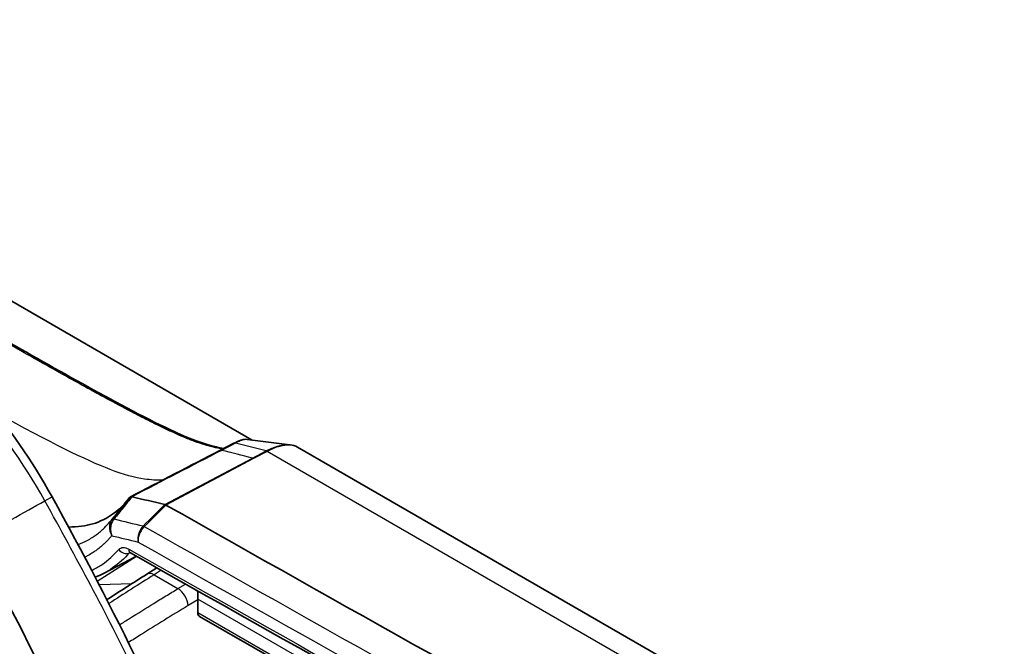
# Model space of a CAD drawing. Units: millimetres. Extents: x -35519 to 39699, y 24 to 76107.
# Drawn here: x 961 to 1028, y 463 to 505 of the extents above; entities that cross this region are included whole.
import ezdxf

# ---------------------------------------------------------------- set-up
doc = ezdxf.new("R2010")
doc.units = ezdxf.units.MM
doc.header["$LTSCALE"] = 3
doc.layers.add('Visible (ISO)', color=7, linetype='Continuous', lineweight=35)
doc.layers.add('Visible Narrow (ISO)', color=7, linetype='Continuous', lineweight=25)

msp = doc.modelspace()

# ---------------------------------------------------------------- linework, layer by layer
at = {"layer": 'Visible (ISO)'}
for p, q in [((977.286, 476.678), (927.811, 505.243)), ((976.049, 476.464), (975.098, 475.973)), ((978.474, 475.992), (978.473, 475.993)), ((980.373, 476.196), (1018.309, 454.293)), ((967.757, 471.275), (967.758, 471.275)), ((969.425, 468.786), (967.192, 467.621)), ((970.819, 467.997), (970.138, 467.569)), ((973.596, 464.963), (973.596, 465.836)), ((973.716, 464.701), (979.277, 461.49))]:
    msp.add_line(p, q, dxfattribs=at)
for centre, major_axis, ratio, start_param, end_param in [((279.847, 560.838), (812.041, 413.751), 0.552806, 5.391274, 5.393783), ((4033.994, 2111.328), (4259.8, 791.404), 0.376381, 3.842036, 3.842786), ((3775.109, 2009.436), (4005.867, -119.068), 0.556849, 3.953826, 3.966297), ((968.054, 471.036), (-0.296, 0.24), 0.520983, 0.003432, 0.003629), ((968.054, 471.035), (-0.296, 0.24), 0.51916, 6.283181, 6.286803), ((899.512, 437.636), (55.634, -99.847), 0.587338, 1.345438, 1.566351), ((973.602, 466.637), (0.012, -1.107), 0.01876, 4.896886, 5.486677), ((972.923, 466.225), (-0.476, 0.825), 0.577526, 3.927715, 3.962317), ((974.004, 465.195), (0.29, 0.493), 0.582366, 2.360635, 3.146033)]:
    msp.add_ellipse(centre, major_axis=major_axis, ratio=ratio, start_param=start_param, end_param=end_param, dxfattribs=at)
for points, knots in [([(953.964, 487.226), (958.027, 484.881), (962.094, 482.532), (968.142, 479.194), (970.189, 478.081), (973.103, 476.754), (974.065, 476.387), (975.023, 476.168), (975.2, 476.134), (975.364, 476.11)], [0, 0, 0, 0, 2.298607, 2.298607, 3.460455, 3.460455, 4.079862, 4.079862, 4.228676, 4.228676, 4.228676, 4.228676]), ([(952.709, 485.527), (954.897, 483.915), (957.046, 481.907), (960.732, 477.581), (962.348, 475.261), (963.695, 472.828)], [0, 0, 0, 0, 1.224395, 1.224395, 2.336782, 2.336782, 2.336782, 2.336782]), ([(976.049, 476.464), (976.215, 476.55), (976.372, 476.619), (976.584, 476.689), (976.653, 476.708), (976.793, 476.731), (976.862, 476.737), (976.943, 476.725)], [0.0000454, 0.0000454, 0.0000454, 0.0000454, 0.0903967, 0.0903967, 0.138907, 0.138907, 0.1881851, 0.1881851, 0.1881851, 0.1881851]), ([(964.82, 470.774), (965.12, 470.769), (965.412, 470.786), (965.695, 470.824), (966.217, 470.894), (966.709, 471.038), (967.168, 471.263), (967.761, 471.553), (968.3, 471.977), (968.781, 472.542)], [0.7553464, 0.7553464, 0.7553464, 0.7553464, 0.7986564, 0.7986564, 0.7986564, 0.8784828, 0.8784828, 0.8784828, 0.9815931, 0.9815931, 0.9815931, 0.9815931]), ([(969.13, 472.832), (968.927, 472.583), (968.726, 472.333), (968.524, 472.083), (968.319, 471.828), (968.113, 471.573), (967.907, 471.319)], [0.000000231, 0.000000231, 0.000000231, 0.000000231, 0.001505697, 0.001505697, 0.001505697, 0.00304098, 0.00304098, 0.00304098, 0.00304098]), ([(968.98, 472.789), (968.988, 472.8), (969.005, 472.821), (969.077, 472.842), (969.115, 472.837), (969.13, 472.832)], [0.00021845, 0.00021845, 0.00021845, 0.00021845, 0.00889071, 0.00889071, 0.01754542, 0.01754542, 0.01754542, 0.01754542]), ([(971.361, 472.296), (971.365, 472.295), (971.369, 472.294), (971.383, 472.289), (971.396, 472.285), (971.416, 472.276), (971.425, 472.271), (971.434, 472.266)], [-0.66847386, -0.66847386, -0.66847386, -0.66847386, -0.6662472, -0.6662472, -0.66015624, -0.66015624, -0.65538702, -0.65538702, -0.65538702, -0.65538702]), ([(969.024, 469.014), (968.997, 469.029), (968.975, 469.038), (968.947, 469.047), (968.94, 469.048), (968.94, 469.048)], [0, 0, 0, 0, 0.02147875, 0.02147875, 0.04216722, 0.04216722, 0.04216722, 0.04216722])]:
    msp.add_open_spline(points, degree=3, knots=knots, dxfattribs=at)
for points in [[(976.942, 476.725), (977.894, 476.59), (978.88, 476.476), (979.863, 476.359)], [(979.863, 476.359), (980.046, 476.337), (980.22, 476.284), (980.373, 476.196)], [(969.019, 472.823), (971.045, 473.873), (973.072, 474.923), (975.098, 475.973)], [(975.098, 475.973), (975.098, 475.973), (975.098, 475.973), (975.098, 475.973)], [(980.373, 476.196), (980.373, 476.196), (980.373, 476.196), (980.373, 476.196)], [(963.695, 472.828), (967.889, 465.255), (971.737, 457.416), (974.795, 449.481)], [(967.735, 471.247), (967.741, 471.254), (967.747, 471.262), (967.752, 471.269)], [(1002.329, 450.354), (991.165, 456.539), (980.063, 462.759), (969.024, 469.014)], [(967.192, 467.621), (967.011, 467.526), (966.824, 467.441), (966.633, 467.365)], [(967.42, 465.839), (968.326, 466.424), (969.232, 467), (970.138, 467.569)]]:
    msp.add_open_spline(points, degree=3, dxfattribs=at)
at = {"layer": 'Visible Narrow (ISO)'}
for p, q in [((976.159, 476.472), (975.209, 475.981)), ((978.24, 475.939), (976.159, 476.472)), ((977.312, 475.46), (978.24, 475.939)), ((978.313, 475.908), (977.386, 475.429)), ((978.313, 475.908), (978.313, 475.908)), ((1028.379, 447.002), (978.313, 475.908)), ((971.36, 472.296), (977.312, 475.46)), ((977.386, 475.429), (971.435, 472.266)), ((970.997, 473.954), (970.998, 473.953)), ((967.907, 471.319), (967.906, 471.318)), ((969.89, 470.842), (969.889, 470.84)), ((969.961, 470.812), (969.96, 470.811)), ((968.979, 469.036), (968.949, 469.02)), ((966.768, 467.105), (969.42, 468.783)), ((971.109, 467.833), (970.621, 467.527)), ((970.621, 467.527), (972.244, 466.59)), ((966.886, 466.877), (969.138, 466.938)), ((969.714, 466.954), (969.714, 466.954)), ((972.244, 466.59), (972.757, 466.901)), ((973.596, 465.836), (972.935, 465.434)), ((980.183, 462.06), (973.596, 465.863)), ((973.596, 464.963), (979.437, 461.591))]:
    msp.add_line(p, q, dxfattribs=at)
for centre, major_axis, ratio, start_param, end_param in [((976.224, 476.126), (-0.176, 0.338), 0.579495, 5.801086, 6.282251), ((978.303, 475.591), (0.177, -0.338), 0.592278, 2.380285, 2.656808), ((977.376, 475.113), (-0.179, 0.336), 0.594339, 5.518456, 5.79613), ((940.414, 460.014), (29.164, 16.15), 0.003598, 5.375067, 5.607473), ((961.457, 471.588), (2.238, 1.239), 0.003598, 5.607473, 6.283185), ((968.054, 471.035), (-0.296, 0.24), 0.51916, 5.586847, 6.283181), ((968.054, 471.036), (-0.296, 0.24), 0.520983, 5.5867, 6.283186), ((4033.97, 2110.654), (4261.782, 791.39), 0.376492, 3.842124, 3.842791), ((4033.938, 2109.909), (-4262.418, -791.44), 0.376535, 0.700642, 0.701243), ((970.205, 470.147), (-0.305, -0.905), 0.671442, 4.091481, 5.372088), ((970.036, 470.558), (-0.27, 0.269), 0.415989, 5.369082, 5.635196), ((970.037, 470.559), (0.268, -0.271), 0.410913, 2.230745, 2.496982), ((3775.093, 2008.161), (-4008.699, 119.058), 0.556866, 0.812257, 0.824691), ((968.628, 469.482), (0.429, -0.378), 0.798104, 4.456096, 5.984055), ((3778.538, 2009.098), (4012.369, -117.271), 0.556864, 3.953055, 3.964716), ((969.305, 469.511), (-0.282, -0.497), 0.571473, 5.493109, 6.283185), ((970.645, 466.763), (-0.507, 0.807), 0.561863, 5.476693, 6.283185), ((972.267, 465.826), (-0.494, 0.814), 0.551793, 3.914608, 5.4851)]:
    msp.add_ellipse(centre, major_axis=major_axis, ratio=ratio, start_param=start_param, end_param=end_param, dxfattribs=at)
for points, knots in [([(975.291, 476.072), (975.211, 476.083), (975.128, 476.096), (975.043, 476.111), (974.987, 476.121), (974.931, 476.132), (974.874, 476.144), (974.829, 476.153), (974.784, 476.162), (974.738, 476.173), (974.674, 476.187), (974.609, 476.202), (974.543, 476.219), (974.427, 476.248), (974.308, 476.28), (974.186, 476.315), (974.152, 476.325), (974.116, 476.336), (974.081, 476.346), (973.853, 476.415), (973.616, 476.497), (973.369, 476.589), (973.12, 476.681), (972.862, 476.785), (972.598, 476.897), (972.517, 476.931), (972.436, 476.966), (972.355, 477.002), (972.17, 477.082), (971.983, 477.167), (971.795, 477.253), (971.556, 477.363), (971.314, 477.477), (971.072, 477.595), (971.039, 477.61), (971.006, 477.626), (970.973, 477.642), (970.697, 477.776), (970.419, 477.915), (970.14, 478.056), (969.861, 478.197), (969.581, 478.341), (969.299, 478.487), (968.736, 478.78), (968.17, 479.082), (967.601, 479.389), (967.543, 479.42), (967.484, 479.452), (967.425, 479.484), (966.915, 479.76), (966.403, 480.04), (965.89, 480.323), (965.318, 480.639), (964.745, 480.958), (964.171, 481.28), (963.022, 481.923), (961.871, 482.575), (960.717, 483.232), (959.564, 483.888), (958.408, 484.55), (957.252, 485.214), (956.097, 485.878), (954.94, 486.545), (953.783, 487.213)], [0.0100664, 0.0100664, 0.0100664, 0.0100664, 0.01078766, 0.01078766, 0.01078766, 0.01125404, 0.01125404, 0.01125404, 0.01161748, 0.01161748, 0.01161748, 0.01212629, 0.01212629, 0.01212629, 0.01302099, 0.01302099, 0.01302099, 0.01327712, 0.01327712, 0.01327712, 0.01492829, 0.01492829, 0.01492829, 0.0165964, 0.0165964, 0.0165964, 0.01710466, 0.01710466, 0.01710466, 0.01825604, 0.01825604, 0.01825604, 0.0197183, 0.0197183, 0.0197183, 0.01991568, 0.01991568, 0.01991568, 0.02157532, 0.02157532, 0.02157532, 0.02323496, 0.02323496, 0.02323496, 0.02655424, 0.02655424, 0.02655424, 0.02689673, 0.02689673, 0.02689673, 0.02987352, 0.02987352, 0.02987352, 0.0331928, 0.0331928, 0.0331928, 0.03983136, 0.03983136, 0.03983136, 0.04646991, 0.04646991, 0.04646991, 0.05310847, 0.05310847, 0.05310847, 0.05310847]), ([(963.206, 472.55), (961.736, 475.204), (959.954, 477.69), (957.997, 479.902), (956.04, 482.114), (953.909, 484.051), (951.78, 485.62)], [-1, -1, -1, -1, -0.5, -0.5, -0.5, 0, 0, 0, 0]), ([(971.207, 473.957), (970.821, 473.944), (970.412, 473.968), (969.976, 474.032), (969.32, 474.127), (968.59, 474.318), (967.638, 474.682), (965.983, 475.314), (963.655, 476.468), (959.877, 478.547)], [0.38647, 0.38647, 0.38647, 0.38647, 0.4739356, 0.4739356, 0.4739356, 0.6054517, 0.6054517, 0.6054517, 0.8341485, 0.8341485, 0.8341485, 0.8341485]), ([(976.942, 476.725), (976.937, 476.726), (976.908, 476.729), (976.845, 476.727), (976.707, 476.702), (976.53, 476.645), (976.327, 476.557), (976.216, 476.502), (976.159, 476.472)], [0.000555484, 0.000555484, 0.000555484, 0.000555484, 0.000628212, 0.000942348, 0.001256484, 0.001884757, 0.002198893, 0.002513029, 0.002513029, 0.002513029, 0.002513029]), ([(978.24, 475.939), (978.303, 475.974), (978.432, 476.042), (978.685, 476.157), (978.995, 476.267), (979.347, 476.348), (979.633, 476.374), (979.797, 476.367), (979.863, 476.359)], [-0.00000006, -0.00000006, -0.00000006, -0.00000006, 0.000368101, 0.000736263, 0.001472586, 0.002208908, 0.002945231, 0.003497584, 0.003497584, 0.003497584, 0.003497584]), ([(980.373, 476.196), (980.346, 476.211), (980.319, 476.225), (980.29, 476.238), (980.287, 476.239), (980.284, 476.241), (980.281, 476.242), (980.209, 476.274), (980.129, 476.298), (980.043, 476.314), (980.041, 476.314), (980.039, 476.315), (980.037, 476.315), (979.948, 476.331), (979.853, 476.338), (979.752, 476.338), (979.651, 476.337), (979.544, 476.328), (979.431, 476.31), (979.373, 476.301), (979.314, 476.289), (979.253, 476.276), (979.195, 476.263), (979.135, 476.247), (979.075, 476.23), (979.073, 476.229), (979.071, 476.229), (979.069, 476.228), (979.006, 476.21), (978.943, 476.19), (978.879, 476.167), (978.82, 476.146), (978.76, 476.122), (978.699, 476.097), (978.695, 476.095), (978.691, 476.093), (978.687, 476.091), (978.654, 476.078), (978.622, 476.063), (978.589, 476.048), (978.557, 476.034), (978.524, 476.018), (978.491, 476.002), (978.459, 475.986), (978.426, 475.969), (978.393, 475.951), (978.366, 475.937), (978.34, 475.922), (978.313, 475.908)], [0.001182935, 0.001182935, 0.001182935, 0.001182935, 0.001473105, 0.001473105, 0.001473105, 0.00150139, 0.00150139, 0.00150139, 0.002233437, 0.002233437, 0.002233437, 0.002252085, 0.002252085, 0.002252085, 0.003002781, 0.003002781, 0.003002781, 0.003753476, 0.003753476, 0.003753476, 0.004136498, 0.004136498, 0.004136498, 0.004504171, 0.004504171, 0.004504171, 0.004517606, 0.004517606, 0.004517606, 0.004898759, 0.004898759, 0.004898759, 0.005254866, 0.005254866, 0.005254866, 0.005279747, 0.005279747, 0.005279747, 0.005470234, 0.005470234, 0.005470234, 0.005660732, 0.005660732, 0.005660732, 0.005851238, 0.005851238, 0.005851238, 0.006005561, 0.006005561, 0.006005561, 0.006005561]), ([(975.098, 475.973), (975.106, 475.976), (975.113, 475.979), (975.121, 475.982), (975.148, 475.99), (975.178, 475.989), (975.209, 475.981)], [0.3477713, 0.3477713, 0.3477713, 0.3477713, 0.5, 0.5, 0.5, 1, 1, 1, 1]), ([(974.515, 449.14), (972.973, 453.14), (971.209, 457.078), (969.297, 460.974), (967.385, 464.87), (965.325, 468.725), (963.206, 472.55)], [-1, -1, -1, -1, -0.5, -0.5, -0.5, 0, 0, 0, 0]), ([(965.458, 469.589), (965.677, 469.667), (965.888, 469.76), (966.091, 469.867), (966.202, 469.926), (966.311, 469.989), (966.418, 470.057), (966.514, 470.118), (966.608, 470.182), (966.7, 470.25), (966.797, 470.322), (966.892, 470.398), (966.985, 470.477), (967.077, 470.556), (967.167, 470.638), (967.255, 470.724), (967.385, 470.85), (967.509, 470.982), (967.63, 471.121), (967.665, 471.163), (967.701, 471.205), (967.735, 471.247)], [0.046134696, 0.046134696, 0.046134696, 0.046134696, 0.047721104, 0.047721104, 0.047721104, 0.04858705, 0.04858705, 0.04858705, 0.049366659, 0.049366659, 0.049366659, 0.050189437, 0.050189437, 0.050189437, 0.051012214, 0.051012214, 0.051012214, 0.052222983, 0.052222983, 0.052222983, 0.052582399, 0.052582399, 0.052582399, 0.052582399]), ([(967.757, 471.274), (967.702, 471.207), (967.619, 471.051), (967.576, 470.767), (967.618, 470.468), (967.699, 470.274), (967.75, 470.185)], [0, 0, 0, 0, 0.000410904, 0.000821808, 0.001232712, 0.00164357, 0.00164357, 0.00164357, 0.00164357]), ([(967.906, 471.318), (967.847, 471.249), (967.748, 471.088), (967.669, 470.794), (967.667, 470.481), (967.715, 470.278), (967.75, 470.185)], [0, 0, 0, 0, 0.000411039, 0.000822077, 0.001233116, 0.001644112, 0.001644112, 0.001644112, 0.001644112]), ([(967.75, 470.185), (967.727, 470.157), (967.703, 470.129), (967.679, 470.102), (967.637, 470.054), (967.595, 470.006), (967.552, 469.96), (967.509, 469.913), (967.465, 469.867), (967.421, 469.822), (967.359, 469.758), (967.296, 469.696), (967.231, 469.635), (967.204, 469.61), (967.177, 469.585), (967.149, 469.56), (967.056, 469.475), (966.96, 469.393), (966.862, 469.315), (966.796, 469.263), (966.728, 469.211), (966.659, 469.162), (966.627, 469.138), (966.593, 469.115), (966.56, 469.092), (966.457, 469.022), (966.352, 468.956), (966.245, 468.893), (966.176, 468.853), (966.107, 468.815), (966.037, 468.778), (965.998, 468.758), (965.96, 468.739), (965.921, 468.72)], [0, 0, 0, 0, 0.000241077, 0.000241077, 0.000241077, 0.000663252, 0.000663252, 0.000663252, 0.001086388, 0.001086388, 0.001086388, 0.001683743, 0.001683743, 0.001683743, 0.001934992, 0.001934992, 0.001934992, 0.002787915, 0.002787915, 0.002787915, 0.003367485, 0.003367485, 0.003367485, 0.00364524, 0.00364524, 0.00364524, 0.00450214, 0.00450214, 0.00450214, 0.005051228, 0.005051228, 0.005051228, 0.005351152, 0.005351152, 0.005351152, 0.005351152]), ([(969.96, 470.811), (969.893, 470.745), (969.831, 470.67), (969.777, 470.586), (969.722, 470.502), (969.674, 470.411), (969.637, 470.316), (969.599, 470.222), (969.571, 470.125), (969.555, 470.03), (969.538, 469.935), (969.533, 469.84), (969.539, 469.755)], [0, 0, 0, 0, 0.000405229, 0.000405229, 0.000405229, 0.000810458, 0.000810458, 0.000810458, 0.001215687, 0.001215687, 0.001215687, 0.001620916, 0.001620916, 0.001620916, 0.001620916]), ([(966.392, 467.824), (966.415, 467.835), (966.661, 467.957), (967.322, 468.35), (967.885, 468.856), (968.228, 469.246)], [0.049138176, 0.049138176, 0.049138176, 0.049138176, 0.049310703, 0.051011072, 0.05441181, 0.05441181, 0.05441181, 0.05441181]), ([(968.949, 469.02), (968.602, 468.625), (968.041, 468.117), (967.406, 467.732), (967.192, 467.621)], [0, 0, 0, 0, 0.003449693, 0.005099928, 0.005099928, 0.005099928, 0.005099928]), ([(968.228, 469.246), (968.265, 469.289), (968.309, 469.322), (968.358, 469.344), (968.407, 469.367), (968.462, 469.381), (968.521, 469.383), (968.58, 469.386), (968.643, 469.378), (968.707, 469.36), (968.772, 469.341), (968.838, 469.313), (968.905, 469.275)], [0, 0, 0, 0, 0.000371059, 0.000371059, 0.000371059, 0.000742118, 0.000742118, 0.000742118, 0.001113176, 0.001113176, 0.001113176, 0.001484235, 0.001484235, 0.001484235, 0.001484235]), ([(962.987, 442.717), (961.446, 446.717), (959.858, 450.754), (958.126, 454.75), (956.395, 458.747), (954.518, 462.703), (952.4, 466.529)], [-1, -1, -1, -1, -0.5, -0.5, -0.5, 0, 0, 0, 0]), ([(968.281, 464.134), (968.509, 464.278), (969.284, 464.767), (970.331, 465.419), (971.287, 466.007), (971.834, 466.341), (972.106, 466.506), (972.244, 466.59)], [0.041914777, 0.041914777, 0.041914777, 0.041914777, 0.043205482, 0.046291592, 0.047834647, 0.048606174, 0.049377702, 0.049377702, 0.049377702, 0.049377702]), ([(972.935, 465.434), (971.86, 464.782), (970.786, 464.12), (969.713, 463.445), (969.436, 463.271), (969.159, 463.096), (968.882, 462.921)], [0, 0, 0, 0, 0.006027451, 0.006027451, 0.006027451, 0.007583338, 0.007583338, 0.007583338, 0.007583338])]:
    msp.add_open_spline(points, degree=3, knots=knots, dxfattribs=at)
for points in [[(975.209, 475.981), (973.183, 474.932), (971.157, 473.882), (969.13, 472.832)], [(977.312, 475.46), (976.611, 475.634), (975.91, 475.808), (975.209, 475.981)], [(969.89, 470.842), (970.381, 471.326), (970.871, 471.811), (971.361, 472.296)], [(971.434, 472.266), (970.942, 471.782), (970.452, 471.297), (969.961, 470.812)], [(969.96, 470.811), (981.847, 464.079), (993.806, 457.387), (1005.837, 450.735)], [(968.969, 469.04), (968.962, 469.034), (968.955, 469.027), (968.949, 469.02)], [(970.621, 467.527), (969.6, 466.885), (968.578, 466.234), (967.556, 465.571)]]:
    msp.add_open_spline(points, degree=3, dxfattribs=at)

doc.saveas('drawing.dxf')
